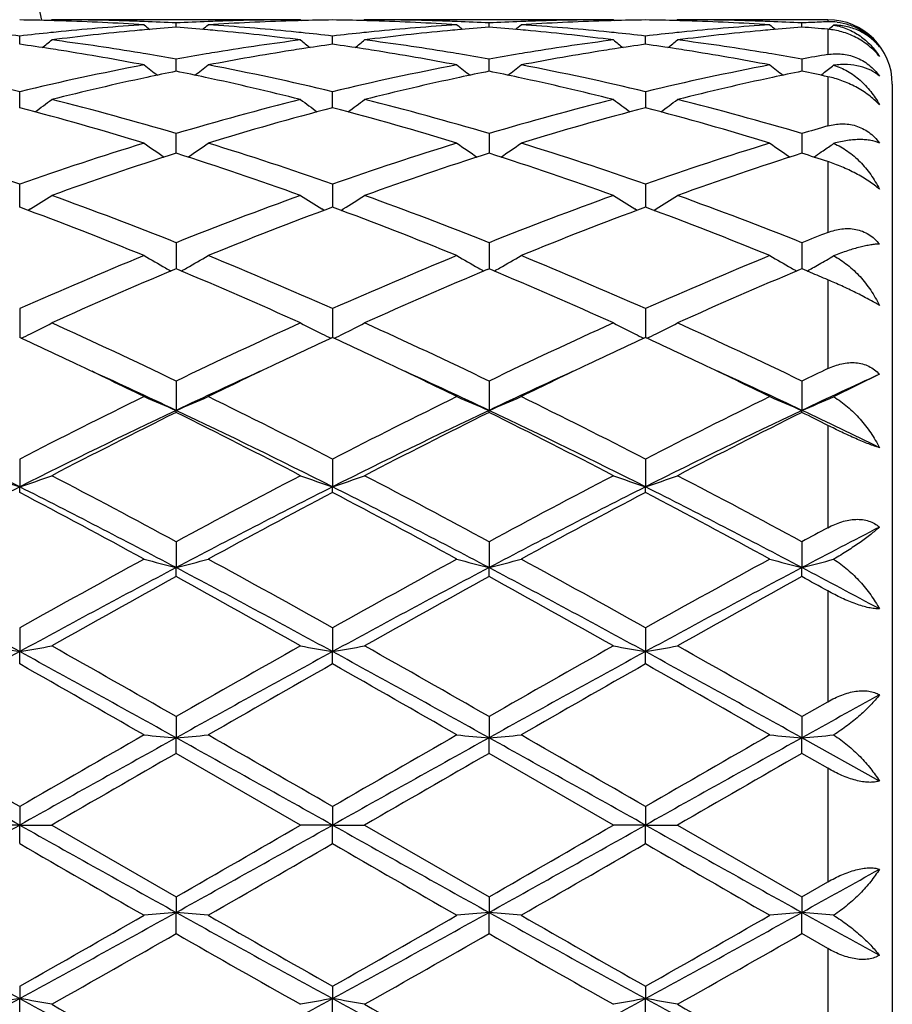
# Model space of a CAD drawing. Units: inches. Extents: x 5.6 to 16.5, y -3.9 to 18.9.
# Drawn here: x 8.2 to 8.5, y 8.8 to 9.1 of the extents above; entities that cross this region are included whole.
import ezdxf

# ---------------------------------------------------------------- set-up
doc = ezdxf.new("R2010")
doc.units = ezdxf.units.IN
doc.header["$LTSCALE"] = 1.21
doc.header["$MEASUREMENT"] = 0
doc.layers.get('0').update_dxf_attribs({"linetype": 'CONTINUOUS'})

msp = doc.modelspace()

# ---------------------------------------------------------------- linework, layer by layer
at = {"color": 7, "linetype": 'Continuous'}
for p, q in [((8.2112769487, 9.0943793456), (8.2109409661, 9.094101694099999)), ((8.288534588600001, 9.0943793456), (8.2112769487, 9.0943793456)), ((8.2499057037, 9.0920990929), (8.249905716499999, 9.0933851632)), ((8.288534588500001, 9.0943793457), (8.288870559400001, 9.0941016934)), ((8.308445062999999, 9.0943793456), (8.308109071699999, 9.0941016816)), ((8.3857024573, 9.0943793456), (8.308445062999999, 9.0943793456)), ((8.3470735611, 9.0920991064), (8.3470735645, 9.0933851545)), ((8.3857024573, 9.0943793458), (8.3860384238, 9.0941017026)), ((8.4056120095, 9.0943793456), (8.4052760592, 9.0941017121)), ((8.4523183383, 9.0943793456), (8.4056120095, 9.0943793456)), ((8.4442413787, 9.09209908), (8.4442413593, 9.093385171)), ((8.2013218518, 9.0867683937), (8.201321827300001, 9.089325732899999)), ((8.2984896885, 9.0867683267), (8.298489677300001, 9.0893257894)), ((8.3956573386, 9.0867683934), (8.3956573475, 9.0893257353)), ((8.2499056822, 9.0783901685), (8.249905716499999, 9.0821857774)), ((8.3470735551, 9.0783902069), (8.3470735645, 9.082185747999999)), ((8.4442413593, 9.0821858059), (8.4442414116, 9.078390132400001)), ((8.4500851744, 9.0771785472), (8.4508349393, 9.0777513361)), ((8.2013218561, 9.0688424707), (8.201321827300001, 9.0720555491)), ((8.2984896905, 9.06884243), (8.298489677300001, 9.0720556657)), ((8.3956573475, 9.0720555536), (8.395657337000001, 9.0688424674)), ((8.472318338300001, 9.0743789012), (8.472318338300001, 8.61437979)), ((8.201321872100001, 9.0670687838), (8.2013218561, 9.0688424707)), ((8.2984896978, 9.0670686623), (8.2984896905, 9.06884243)), ((8.395657337000001, 9.0688424674), (8.3956573313, 9.0670687865)), ((8.2499056632, 9.0529471911), (8.249905716499999, 9.059061784099999)), ((8.3470735645, 9.0590617358), (8.347073549800001, 9.0529472382)), ((8.4442413593, 9.0590618315), (8.444241440599999, 9.052947114)), ((8.4502745255, 9.0533447925), (8.4508349393, 9.053729066599999)), ((8.2013218852, 9.0368425759), (8.201321827300001, 9.043368729700001)), ((8.298489677300001, 9.043368900299999), (8.2984897063, 9.0362021746)), ((8.3956573475, 9.0433687363), (8.3956573245, 9.0362023483)), ((8.201321891000001, 9.0362023312), (8.2013218852, 9.0368425759)), ((8.2046617597, 9.0356402836), (8.2039626348, 9.0352061004)), ((8.2958488342, 9.0352059612), (8.295149862899999, 9.0356400663)), ((8.3011305782, 9.0352059084), (8.3018296444, 9.0356400623)), ((8.3930165829, 9.035206131699999), (8.392317486900001, 9.0356403054)), ((8.398298068099999, 9.035206174099999), (8.3989970724, 9.0356402987)), ((8.249905716499999, 9.0251727169), (8.2499056596, 9.018720669)), ((8.3470735645, 9.0251726518), (8.3470735488, 9.0187206993)), ((8.4442413593, 9.0251727809), (8.4442414461, 9.0187206258)), ((8.2499057164, 9.0170459516), (8.249350272100001, 9.0168138901)), ((8.2499056596, 9.018720669), (8.2499056446, 9.0170456794)), ((8.250460998200001, 9.016813974), (8.2499057164, 9.0170459516)), ((8.3465181836, 9.0168139891), (8.3470735644, 9.0170460198)), ((8.3470735488, 9.0187206993), (8.3470735445, 9.017045769600001)), ((8.3476288987, 9.0168140129), (8.3470735644, 9.0170460198)), ((8.4442413589, 9.0170458849), (8.4436861127, 9.0168139274)), ((8.4447926224, 9.0168155682), (8.4442413589, 9.0170458849)), ((8.4442414461, 9.0187206258), (8.444241469, 9.017045597000001)), ((8.4469336945, 9.0159183832), (8.4447926224, 9.0168155682)), ((8.201321827300001, 9.0047037517), (8.201321910299999, 8.9957172588)), ((8.298489677300001, 9.004703968), (8.2984897151, 8.9957170344)), ((8.3956573475, 9.0047037601), (8.3956573176, 8.99571725)), ((8.468319295399999, 8.9843193927), (8.4541000955, 8.9773450551)), ((8.249905716499999, 8.9822179152), (8.2499056307, 8.9731310335)), ((8.3470735645, 8.9822178365), (8.3470735406, 8.9731311071)), ((8.4442413593, 8.9822179924), (8.4442414904, 8.9731309599)), ((8.249905716499999, 8.972486529500001), (8.2499056307, 8.9731310335)), ((8.3470735645, 8.972486610599999), (8.3470735406, 8.9731311071)), ((8.4442413593, 8.9724864501), (8.4442414904, 8.9731309599)), ((8.201321827300001, 8.9579994386), (8.201321914600001, 8.949378879400001)), ((8.298489677300001, 8.957999689600001), (8.298489717, 8.9493787106)), ((8.3956573475, 8.9579994483), (8.3956573161, 8.9493788748)), ((8.201321827300001, 8.947643794400001), (8.201321914600001, 8.949378879400001)), ((8.298489677300001, 8.9476435376), (8.298489717, 8.9493787106)), ((8.3956573475, 8.9476437844), (8.3956573161, 8.9493788748)), ((8.249905716499999, 8.932351312), (8.2499056307, 8.924306832300001)), ((8.3470735645, 8.9323512237), (8.3470735406, 8.924306878)), ((8.4442413593, 8.9323513986), (8.4442414904, 8.924306786599999)), ((8.249905716499999, 8.921503278200001), (8.2499056307, 8.924306832300001)), ((8.3470735645, 8.921503368), (8.3470735406, 8.924306878)), ((8.4442413593, 8.9215031904), (8.4442414904, 8.924306786599999)), ((8.201321827300001, 8.905597739500001), (8.201321914600001, 8.8982292418)), ((8.298489677300001, 8.9055980128), (8.298489717, 8.8982291553)), ((8.3956573475, 8.9055977501), (8.3956573161, 8.8982292394)), ((8.201321827300001, 8.8943920177), (8.201321914600001, 8.8982292418)), ((8.298489677300001, 8.8943917414), (8.298489717, 8.8982291553)), ((8.3956573475, 8.894392006799999), (8.3956573161, 8.8982292394)), ((8.4442413593, 8.878073518799999), (8.4523183383, 8.8826883253)), ((8.249905716499999, 8.878073427), (8.2499056307, 8.8714747331)), ((8.3470735645, 8.8780733336), (8.3470735406, 8.8714747486)), ((8.4442413593, 8.878073518799999), (8.4442414904, 8.8714747176)), ((8.249905716499999, 8.8666527108), (8.2499056307, 8.8714747331)), ((8.3470735645, 8.8666528049), (8.3470735406, 8.8714747486)), ((8.4442413593, 8.8666526191), (8.4442414904, 8.8714747176)), ((8.468319295399999, 8.8580678669), (8.4442414904, 8.8714747176)), ((8.2885345888, 8.8443793455), (8.2499057163, 8.8666527108)), ((8.3857024575, 8.8443793455), (8.347073564299999, 8.866652804800001)), ((8.4523183383, 8.8620040724), (8.4442413589, 8.866652619)), ((8.201321827300001, 8.8501262946), (8.201321914600001, 8.8443793456)), ((8.298489677300001, 8.8501265764), (8.298489717, 8.8443793456)), ((8.3956573475, 8.8501263055), (8.3956573161, 8.8443793456)), ((8.201321914600001, 8.8443793456), (8.1913673529, 8.8443793456)), ((8.201321827300001, 8.8386323968), (8.201321914600001, 8.8443793456)), ((8.201321914600001, 8.8443793456), (8.2112769487, 8.8443793456)), ((8.2112769487, 8.8443793456), (8.249905716499999, 8.8221059802)), ((8.298489717, 8.8443793456), (8.2885345889, 8.8443793456)), ((8.298489677300001, 8.8386321148), (8.298489717, 8.8443793456)), ((8.298489717, 8.8443793456), (8.308445062999999, 8.8443793456)), ((8.308445062999999, 8.8443793456), (8.3470735645, 8.8221058862)), ((8.3956573161, 8.8443793456), (8.3857024575, 8.8443793456)), ((8.3956573161, 8.8443793456), (8.4056120095, 8.8443793456)), ((8.3956573475, 8.838632385599999), (8.3956573161, 8.8443793456)), ((8.4056120095, 8.8443793456), (8.4442413593, 8.8221060724)), ((8.4442413593, 8.8221060724), (8.4523183383, 8.826754619099999)), ((8.249905716499999, 8.8221059802), (8.2499056307, 8.817283957999999)), ((8.3470735645, 8.8221058862), (8.3470735406, 8.8172839426)), ((8.4442413593, 8.8221060724), (8.4442414904, 8.8172839735)), ((8.249905716499999, 8.8106852639), (8.2499056307, 8.817283957999999)), ((8.3470735645, 8.8106853576), (8.3470735406, 8.8172839426)), ((8.4442413593, 8.8106851727), (8.4442414904, 8.8172839735)), ((8.4523183383, 8.8060703662), (8.4442413589, 8.8106851726)), ((8.201321827300001, 8.7943666736), (8.201321914600001, 8.7905294493)), ((8.298489677300001, 8.7943669498), (8.298489717, 8.790529535900001)), ((8.3956573475, 8.7943666843), (8.3956573161, 8.7905294517)), ((8.201321827300001, 8.783160951900001), (8.201321914600001, 8.7905294493)), ((8.298489677300001, 8.7831606783), (8.298489717, 8.790529535900001)), ((8.3956573475, 8.7831609409), (8.3956573161, 8.7905294517))]:
    msp.add_line(p, q, dxfattribs=at)
at = {"color": 9, "linetype": 'Continuous'}
for p, q in [((8.4523183383, 9.0943793456), (8.4523183383, 9.0937573097)), ((8.4523183383, 9.0914267541), (8.4523183383, 9.0835830129)), ((8.4523183383, 9.07670821), (8.4523183383, 9.0614140454)), ((8.4523183383, 9.0503397264), (8.4523183383, 9.0283620518)), ((8.4523183383, 9.0136435293), (8.4523183383, 8.986084397)), ((8.4523183383, 8.9684597193), (8.4523183383, 8.936701059299999)), ((8.4523183383, 8.9170540012), (8.4523183383, 8.8826883253)), ((8.4523183383, 8.8620040724), (8.4523183383, 8.826754619099999)), ((8.4523183383, 8.8060703662), (8.4523183383, 8.7717046904))]:
    msp.add_line(p, q, dxfattribs=at)
at = {"color": 7, "linetype": 'Continuous'}
for centre, radius, start, end in [((7.0473183383, 8.8443793456), 1.1875, 12.1465986127, 77.8513601703), ((8.191354497899999, 8.343451524199999), 0.7509279106, 88.4802091281, 89.23947070320001), ((8.1913315987, 8.342540508899999), 0.7518392128, 88.2571541713, 88.48030599010002), ((8.211274660900001, 8.343834434), 0.7505449115, 88.0335030654, 89.9998253549), ((8.191175467899999, 8.3384123263), 0.7559702348, 86.3006665294, 88.25484214569998), ((8.2112065261, 8.3414988425), 0.7528814656999999, 87.80867014100002, 88.0344201993), ((8.2111500604, 8.3400542622), 0.7543271487000001, 87.0549733091, 87.808579862), ((8.288686836, 8.3394504136), 0.7549315081, 92.19164397680001, 92.9446021281), ((8.2886098067, 8.341355265499999), 0.7530251038, 91.96551920499999, 92.1913299294), ((8.3085733963, 8.3397070159), 0.7546742456000001, 91.74345752120001, 93.7009814208), ((8.2885449353, 8.3433970485), 0.7509822972, 90.0007893923, 91.96591562709999), ((8.3084807198, 8.3424643363), 0.7519153821, 91.51959958360003, 91.74279123830001), ((8.3084581296, 8.343363209400001), 0.7510162261, 90.76052553190002, 91.51969531879999), ((8.2885214569, 8.3434069102), 0.7509725261, 88.4802114479, 89.2394479016), ((8.2884984879, 8.342493017), 0.7518867068999999, 88.25717380379997, 88.48030879950001), ((8.308442722799999, 8.3438604537), 0.7505188919, 88.0334641952, 89.99982134209999), ((8.2883448325, 8.338428072300001), 0.755954445, 86.3006793423, 88.25490338450001), ((8.308373030599999, 8.341471264099999), 0.752909066, 87.80862372719999, 88.0344029413), ((8.3083153577, 8.3399958114), 0.7543856448999999, 87.055007885, 87.8085315766), ((8.3858532224, 8.3395065747), 0.7548753376, 92.19168974909998, 92.9447103518), ((8.385775032, 8.341439927), 0.7529404094, 91.9655677027, 92.19137042570001), ((8.4057429064, 8.339679607699999), 0.7547016981, 91.74350281180001, 93.70096611329998), ((8.3857123274, 8.3434112751), 0.7509680704999999, 90.0007530484, 91.9659451706), ((8.405647672, 8.3425124007), 0.7518673190999999, 91.5196269114, 91.74281681559998), ((8.405624937, 8.3434169552), 0.7509624798000001, 90.76051413499998, 91.51972313769998), ((8.3856895377, 8.3433794413), 0.7509999933, 88.4803532699, 89.23950704830001), ((8.3856670788, 8.3424858128), 0.7518939031, 88.25721354970001, 88.48044835040001), ((8.405609465700001, 8.3438305589), 0.7505487867, 88.03352714580001, 89.9998058101), ((8.385518227, 8.338547608899999), 0.7558348129000001, 86.30049875670001, 88.255014335), ((8.4055364121, 8.3413190394), 0.7530613340000001, 87.8087122909, 88.0345292784), ((8.4054792977, 8.339857744), 0.7545237446999999, 87.0552542761, 87.8086212612), ((8.4830559224, 8.3388346509), 0.755548184, 92.7403155793, 92.944736131), ((8.4830174335, 8.3396383498), 0.7547435640000001, 92.5357112554, 92.74031401399998), ((8.4829847303, 8.3403763347), 0.7540048548, 92.3309393762, 92.53570964849999), ((8.4523183383, 9.074379345599999), 0.02, 0, 90), ((8.4530768047, 9.075124688999999), 0.0186480515, 83.4058624879, 92.33101653670002), ((8.1121691845, 8.3174964457), 0.7769611587999999, 83.4110653078, 84.13160432900001), ((8.2905774399, 8.316602745), 0.7778607718, 95.86916431430001, 96.5889156509), ((8.2900818144, 8.3213323538), 0.7731052744, 95.6329255361, 95.8684683368), ((8.310428309299999, 8.3169300385), 0.7775291420999999, 95.4167776261, 97.3263687316), ((8.289435463, 8.3280725512), 0.7663341820999999, 93.7023190843, 95.63429767649998), ((8.3096610093, 8.324777761), 0.769644032, 95.1865957494, 95.415061694), ((8.5278128529, 9.4430161095), 0.4533326317, 230.5807622914, 230.8646011047), ((8.3093131073, 8.328697576), 0.7657088162000001, 94.44975528639999, 95.1871848025), ((8.190435861900001, 8.3279099676), 0.7664988968, 84.8135319926, 85.5501573311), ((7.971847890399999, 9.4431875611), 0.4535603799, 309.1364556036, 309.4201306256), ((8.1901726807, 8.3249863478), 0.7694343376, 84.5850659635, 84.813694613), ((8.2105300451, 8.3299509575), 0.7644497083, 84.36342531700001, 86.3001595174), ((8.1890707269, 8.314145629), 0.7803306711, 82.6769442862, 84.5796309458), ((8.2097209968, 8.321203973200001), 0.7732338651999999, 84.13186223380002, 84.36742491280002), ((8.2093494144, 8.3176141365), 0.7768428808, 83.4109768005, 84.1316695408), ((8.3877405627, 8.3166239291), 0.7778392412, 95.86895776950001, 96.5887483041), ((8.3872500628, 8.3213047917), 0.7731327587000001, 95.632737463, 95.86826901329998), ((8.40758852, 8.317013554299999), 0.7774453003, 95.4168107588, 97.32657589099999), ((8.3866085124, 8.3279953077), 0.766411579, 93.7023096827, 95.63410044240001), ((8.406819967, 8.3248738079), 0.7695475968000001, 95.18655912930001, 95.41509015230001), ((8.625055963200001, 9.4431070582), 0.4534504733, 230.5807451388, 230.8645013229), ((8.4064732951, 8.3287797736), 0.7656262848000001, 94.4496609291, 95.1871460434), ((8.2876015718, 8.3279085288), 0.7665005099, 84.8133764059, 85.5500064055), ((8.0690762008, 9.443120375800001), 0.4534701427, 309.1358916126, 309.4196284314), ((8.2873285397, 8.3248755801), 0.7695457224, 84.5849819899, 84.81354501539998), ((8.3077072958, 8.3300757021), 0.7643246228, 84.3631907913, 86.3002526561), ((8.2862263087, 8.3140296406), 0.7804472795, 82.6771349871, 84.57956486270002), ((8.3068933438, 8.3212776924), 0.7731600397, 84.1316331469, 84.3672032005), ((8.3065176492, 8.3176482772), 0.7768088470000001, 83.4107287664, 84.1314382634), ((8.4849155428, 8.3165433555), 0.7779200675, 95.8689388411, 96.5886026678), ((8.484427951799999, 8.3211965213), 0.773241434, 95.632658109, 95.8682546343), ((8.504737631, 8.3171653739), 0.7772924458, 95.4165587163, 97.32669905649999), ((8.4837870521, 8.327880590700001), 0.7665267337, 93.7025382017, 95.6340212963), ((8.503974082100001, 8.3249735013), 0.7694471082, 95.18619774599999, 95.4148398537), ((8.722299834500001, 9.4431847075), 0.4535586031, 230.579574816, 230.8632496362), ((8.503641376900001, 8.3287224117), 0.7656834709, 94.44934946989999, 95.18676127559999), ((8.3848066953, 8.3283940686), 0.7660135123999999, 84.943747873, 85.5499721308), ((8.1663954323, 9.4429468948), 0.4532405387, 309.1376980411, 309.4031187225), ((7.9279971164, 9.4393752729), 0.4512580475, 308.39929628, 308.8847389628), ((8.1096330562, 8.2971724546), 0.7974432740999999, 80.8072452415, 82.6770316118), ((8.3907885697, 8.2929876914), 0.8016716705, 97.32809375149999, 99.1879698906), ((8.571839426799999, 9.4393929216), 0.451287483, 231.1141963685, 231.5996006816), ((8.025168345099999, 9.4393646354), 0.4512478122, 308.3998146645001, 308.8852790352), ((8.2067958664, 8.2971529179), 0.7974633275, 80.8071241386, 82.67683254169998), ((8.4879320649, 8.2931476732), 0.8015098865000001, 97.32782435370001, 99.1881027485), ((8.6689873284, 9.439375091799999), 0.4512610696, 231.1147485868, 231.6001745956), ((8.1222863784, 9.4394210563), 0.4513224363, 308.4002696878, 308.8856161252999), ((8.3039316076, 8.2969273599), 0.7976910232, 80.80750050289998, 82.6766745333), ((8.0890114506, 8.2924961335), 0.8021730345999999, 81.26290318619998, 81.9517099828), ((8.088179456, 8.2870594429), 0.8076730171, 81.0236676822, 81.26315131449999), ((8.085245502000001, 8.269214684400001), 0.8257570109000001, 79.2018182001, 81.01577387340001), ((8.1071115824, 8.2809776554), 0.8138329023, 80.56417107760001, 80.8141540366), ((8.392783377899999, 8.2804445294), 0.8143724209000001, 99.18560584129999, 99.4355160865), ((8.4136717677, 8.2743264339), 0.8205683709999999, 98.9783462451, 100.8037647701), ((8.4116288901, 8.287033774400001), 0.8076979154, 98.73634982780001, 98.97588298870001), ((8.4105926649, 8.2938587163), 0.8007947684000001, 98.047247931, 98.7372387132), ((8.1861661188, 8.2923901198), 0.8022797813, 81.2631036134, 81.95183717960002), ((8.185339386399999, 8.2869876867), 0.8077451045, 81.0238904225, 81.2633501732), ((8.1824391803, 8.2693468342), 0.8256224234, 79.2018384125, 81.0160959785), ((8.204251512, 8.2808114938), 0.8140013527, 80.56412784300001, 80.8140929222), ((8.489905634500001, 8.2807398773), 0.8140736163, 99.1857814139, 99.43575376620001), ((8.5108751177, 8.2741319158), 0.8207660788, 98.978658415, 100.8036475999), ((8.508796943, 8.2870581494), 0.8076739034999999, 98.7366245108, 98.9761502139), ((8.5077504607, 8.2939504161), 0.8007026548999999, 98.04746622360001, 98.73752216999999), ((8.2833427453, 8.292427266699999), 0.802241812, 81.263383061, 81.9520997634), ((8.282525657899999, 8.2870876949), 0.8076435383, 81.0240435766, 81.2636266949), ((8.2796720321, 8.2697294576), 0.825234435, 79.2012807018, 81.0163751912), ((8.3013561636, 8.280382935599999), 0.8144344091, 80.5646740703, 80.8145802984), ((8.1060731874, 8.2747519602), 0.8201446004, 79.89954192710002, 80.5639134977), ((8.3940980082, 8.2726173759), 0.8223091959000001, 99.43646929799999, 100.0990530862), ((8.2032033913, 8.2745275079), 0.8203721472, 79.8997023817, 80.5638680306), ((8.4912559348, 8.2727006216), 0.8222254717, 99.436733698, 100.099389978), ((8.3003355237, 8.274263319700001), 0.8206385522, 79.9004865353, 80.5644214956), ((8.5884714891, 8.272464100599999), 0.8224667594, 99.5287471123, 100.0997754695), ((8.0013812139, 8.234992409), 0.8606108001999999, 76.56606115550001, 79.1967148358), ((8.4030617654, 8.2266202861), 0.8691718969, 100.8163747274, 103.4210875062), ((8.516261311000001, 9.4342495562), 0.4489900325, 232.0187423141, 232.6854480739), ((8.4204204771, 8.2391459791), 0.8563910434, 101.484833068, 102.1090729843), ((8.0790245407, 8.2373417652), 0.8582320887, 77.89231290779999, 78.5151773334), ((7.9834173938, 9.434407469), 0.4491958066, 307.315786657, 307.982144932), ((8.0986078593, 8.2352488026), 0.8603478756, 76.5659044607, 79.197379622), ((8.5002401099, 8.2265531135), 0.8692397840999999, 100.8162020966, 103.4207308806), ((8.6135046516, 9.4343456343), 0.4491120184, 232.0187272787, 232.6852325852), ((8.5175304949, 8.2394144671), 0.8561164493000001, 101.4846175188, 102.1090373196), ((8.1761741489, 8.2372810107), 0.8582952909999999, 77.89196894240001, 78.5147920726), ((8.0806281425, 9.4343590742), 0.449131316, 307.315176872, 307.9816397972), ((8.1958335308, 8.2355354532), 0.8600554843000001, 76.5652244118, 79.19757837019999), ((8.5974699046, 8.2262676622), 0.8695317506999999, 100.8166684515, 103.4203487706), ((8.7107340074, 9.4344093676), 0.44919998, 232.0175668336, 232.6839179598), ((8.6146823428, 8.2394314461), 0.8560965709, 101.4837987648, 102.1082192193), ((8.2734526767, 8.2378494911), 0.8577160806999999, 77.9633611005, 78.5144787767), ((8.177831298200001, 9.434325548099999), 0.4490836856, 307.4387245411, 307.9652426029), ((8.4261175686, 8.2128248125), 0.8833216643999999, 102.1122416448, 104.0766070945), ((8.0719804822, 8.2054698113), 0.8908725668, 75.93155072479998, 77.8793066474), ((8.523244544199999, 8.2130154592), 0.8831267369, 102.1122240879, 104.0770265675), ((8.1690850938, 8.2051938406), 0.8911556367, 75.93191867880002, 77.87905316310001), ((8.6203055384, 8.2134568027), 0.8826728768000001, 102.1114444594, 104.0773235877), ((7.9441352605, 9.428066960299999), 0.4470433812, 305.8660684083, 306.6963749064), ((7.982203648600001, 8.1557136965), 0.9421794756999999, 73.4931095802, 75.9285750745), ((8.5213232957, 8.1421196548), 0.9562689847, 104.0893268275, 106.4889093559), ((8.5556962916, 9.428080120599999), 0.4470658937, 233.3025762388, 234.1328364884), ((8.041307804199999, 9.4280540977), 0.447030421, 305.8665532297, 306.6969048652), ((8.0793218127, 8.1555418576), 0.9423583028, 73.4931809871, 75.9281694171), ((8.6183733023, 8.1425544747), 0.9558185536, 104.0888192896, 106.4895347578), ((8.6527276068, 9.4279015263), 0.4468410934000001, 233.3029305663, 234.1335933725), ((8.13855666, 9.4279372872), 0.446887814, 305.8668780048, 306.6974341586), ((8.1763341213, 8.1549464629), 0.9429734290999999, 73.49440339899998, 75.9278513745), ((7.9528024797, 8.1216907625), 0.9774973127, 72.9168583946, 75.27141763600001), ((8.543089372, 8.1354170548), 0.9632254407999999, 104.7106751702, 107.1001633444), ((8.0500239318, 8.1218593458), 0.9773205172, 72.91694058770001, 75.2719421803), ((8.6403161069, 8.1352271251), 0.9634242626, 104.7112024847, 107.1001840984), ((8.1473645252, 8.122466752000001), 0.9766892249, 72.9161484703, 75.2726960547), ((8.7222907574, 8.1193454558), 0.9799889462000001, 105.9909290645, 106.4827748118), ((7.8523404638, 8.0463051257), 1.0563729562, 70.70948781109999, 72.91501709810001), ((8.5552624134, 8.031220407200001), 1.0722491152, 107.1014948735, 109.2743443823), ((8.4962822112, 9.422045618), 0.4468229765, 234.9931300841, 235.9690828936), ((8.0034122032, 9.4222001672), 0.4470163452000001, 304.0322504711, 305.0077269148001), ((7.949702924199999, 8.046876931), 1.0557691244, 70.70920778429999, 72.9160108117), ((8.6524579699, 8.03111435), 1.0723585346, 107.101226741, 109.273868254), ((8.5935343287, 9.4221656102), 0.4469694148, 234.9931405663, 235.9687460283), ((8.100604351900001, 9.4221725026), 0.4469797972, 304.0316542868, 305.0072194881), ((8.0470521246, 8.0474489089), 1.0551691353, 70.7082479594, 72.9162948739), ((8.744456875800001, 8.0468502736), 1.0557983508, 107.0842255023, 109.2909715954), ((8.6907324932, 9.4221928553), 0.4470090052, 234.9919827082, 235.9674766998), ((8.1978906517, 9.4220146172), 0.4467830115999999, 304.481889687, 304.9914270089001), ((8.5786502514, 8.020827287100001), 1.0832102193, 107.6674008805, 109.8252397062), ((7.9154022076, 8.0038553307), 1.1011295297, 70.1923649612, 72.31508916119999), ((8.6756724523, 8.021267988), 1.0827461512, 107.6671339448, 109.8258852684), ((8.0123735787, 8.0032799863), 1.1017374199, 70.1928897658, 72.31444448270001), ((8.7786992714, 8.0039720383), 1.1010044376, 107.6844959602, 109.8074840086), ((8.1253776986, 8.051374145599999), 1.0511053294, 71.8778056228, 72.3404553595), ((8.1978215377, 9.4221157609), 0.4469055137, 304.0332284227, 304.3947357405), ((7.967041571499999, 9.4174881937), 0.449745684, 301.8935968779, 302.891657129), ((7.8025457412, 7.904960587300001), 1.2062363628, 68.2305592376, 70.19327482119999), ((8.7064234421, 7.8808345372), 1.2320382719, 109.8272252644, 111.7488374273), ((8.5329485248, 9.4177546788), 0.4500664181, 237.1076783264, 238.1050512357), ((8.0640545712, 9.4177255455), 0.4500292234, 301.8943584642, 302.8918296664), ((7.8995683039, 7.9045902825), 1.2066340807, 68.23067261109999, 70.19273047829999), ((8.7946622886, 7.9043595052), 1.2068793542, 109.8072674648, 111.7689439217), ((8.6301037006, 9.4177425714), 0.4500493586, 237.1081981303, 238.1055662584), ((8.1611835992, 9.4177795606), 0.4500951716, 301.8948916366, 302.892148797), ((7.996304769, 7.9034205509), 1.2078804802, 68.2322520947, 70.19232058520002), ((7.7596184753, 7.8450816701), 1.2703820087, 67.7838956578, 69.6537063395), ((8.7307628555, 7.869256880599999), 1.2444362287, 110.3262109257, 112.2350359659), ((7.8569372542, 7.8454444116), 1.269989253, 67.7839980098, 69.6543977909), ((8.8371148123, 7.8456991712), 1.2697175347, 110.3455787711, 112.2163853796), ((7.954577474400001, 7.8466591691), 1.2686861471, 67.7829961745, 69.6553362383), ((8.9186340018, 7.8355733499), 1.2807010523, 111.3528017951, 111.7412985549), ((8.785574002999999, 7.6864774899), 1.4418984299, 112.234972512, 113.9034404951), ((8.4719046805, 9.4177427975), 0.459438216, 239.6777229913, 240.6287990316), ((8.0278163284, 9.4178832876), 0.4596048303, 299.37240289, 300.3230994711), ((7.725912784199999, 7.7138514739), 1.4121417988, 66.0796051775, 67.78325573380002), ((8.8704617687, 7.7152831275), 1.4105878836, 112.2160030951, 113.9215172339), ((8.5691396125, 9.4178568001), 0.4595703252, 239.6777146245, 240.6284936734), ((8.1249998125, 9.4178643561), 0.4595806405, 299.3718803531, 300.3226182165), ((7.8235618779, 7.7150068928), 1.4108902281, 66.0784480176, 67.78360321529999), ((8.980484227, 7.6851038616), 1.4433871176, 112.2354298912, 113.9022027325), ((8.6663309991, 9.4178795642), 0.4596017557, 239.6766365041, 240.6273697964), ((8.2226034815, 9.417123737799999), 0.4587217401, 299.6551139531, 300.3085102091), ((8.8142512336, 7.666163583099999), 1.4640250504, 112.696811967, 114.3217706043), ((8.4731135434, 9.4198855972), 0.4618984871, 240.6284881483001, 240.8786239307), ((7.6727283651, 7.6366628999), 1.4961924952, 65.695733998, 67.28576518130001), ((8.0266446972, 9.419960005), 0.4619892524, 299.1226411595, 299.3727031845), ((8.9249282764, 7.6351242877), 1.4978733813, 112.7154129306, 114.3036434342), ((8.5703572827, 9.4200151844), 0.4620484973, 240.6281806177, 240.878225032), ((7.769374898, 7.6354687974), 1.4974953401, 65.6963591909, 67.2850064069), ((8.123787690599999, 9.4200128819), 0.4620475001, 299.1221456467, 299.3721914392), ((9.0074265971, 7.668806019), 1.4611395057, 112.6948110308, 114.3230075721), ((8.6675046281, 9.4199597928), 0.4619902175, 240.627068344, 240.8771045016), ((8.2210386776, 9.419883729299999), 0.461894473, 299.1219991309, 299.3664380598), ((8.2216829083, 9.4187390372), 0.460580946, 299.3664258083, 299.6552111501), ((7.9011167535, 7.7164439412), 1.4094502327, 66.9785575298, 67.2161822135), ((7.9918940356, 9.4256484822), 0.4786347283, 296.3933027316, 297.2807794727), ((7.515429018400001, 7.4593494488), 1.6907348656, 64.2520710396, 65.6967927419), ((8.9857029727, 7.4565167436), 1.6938599904, 114.3044788237, 115.7465381194), ((8.5079299565, 9.425656314), 0.4786473976, 242.7183252281, 243.6057968994), ((8.089069218099999, 9.4256265013), 0.4786119526, 296.3936805009, 297.2812335514), ((7.612210803099999, 7.4585394241), 1.6916321061, 64.2522105237, 65.69615886120002), ((9.1017362898, 7.4161126133), 1.7384479857, 114.3230561433, 115.728129103), ((8.605087150800001, 9.4256440798), 0.4786316315, 242.7187895882, 243.6062540738), ((8.186202826699999, 9.425685939700001), 0.4786800603, 296.3941539481, 297.2815190923), ((7.708248605900001, 7.4560730009), 1.6943446722, 64.254026681, 65.6956869653), ((7.481242899, 7.4292686119), 1.724028903, 64.66350182779999, 65.3122898696), ((7.9897848779, 9.4298946283), 0.4833758568, 296.0152138737, 296.3935120174), ((9.0183769199, 7.4295932736), 1.7236536508, 114.6864313751, 115.3354533247), ((8.5100292629, 9.4298824104), 0.4833661873, 243.6055859437, 243.9838846532), ((7.5782448628, 7.4288729828), 1.724457453, 64.66409346399999, 65.3127691613), ((8.0869666212, 9.429859368999999), 0.4833382704, 296.0155554188, 296.3938891504), ((9.1069360552, 7.4480964036), 1.7032464027, 114.6832693443, 115.3400119684), ((8.607192789199999, 9.429883008400001), 0.4833647305, 243.6060424977, 243.9843453197001), ((7.6759500975, 7.4299924359), 1.7232159909, 64.6642958235, 65.313466263), ((8.184106149, 9.429906804), 0.4833929945, 296.0160937489999, 296.39436196), ((7.4175786836, 7.2952710848), 1.8723812989, 63.9463795167, 64.657433537), ((9.0796991577, 7.3005192561), 1.8665539136, 115.341320729, 116.0545251916), ((7.515596542999999, 7.2970085647), 1.8704471851, 63.94638620409999, 64.6581365304), ((9.1665209934, 7.322030316699999), 1.8426846088, 115.3368091346, 116.0592989117), ((7.6145043524, 7.3006588889), 1.8664036728, 63.94514911550001, 64.65842966470001), ((7.4453599587, 7.2731948153), 1.8807118026, 64.67274629239999, 65.5500450981), ((9.0522096323, 7.2780498188), 1.8753645074, 114.4490646606, 115.3288030598), ((7.5436137495, 7.275523572000001), 1.8781424278, 64.672298543, 65.55075310939999), ((9.1504570317, 7.2757159595), 1.8779358927, 114.4495368161, 115.3281083624), ((7.6418627811, 7.2779113174), 1.8755215886, 64.67094323519999, 65.55063501640001), ((9.2403049991, 7.3295984287), 1.8343578552, 115.4403282142, 115.7200266914), ((9.2518644043, 7.266607205900001), 1.887982546, 114.5203956169, 115.3261425906), ((9.1589136016, 7.0982282924), 2.0918247351, 116.0599525635, 117.2438318621), ((8.4487084661, 9.451846921900001), 0.5183545786, 246.2510047732, 247.447691868), ((8.0510412964, 9.451969177999999), 0.5184910722, 292.5534029719, 293.7497302797), ((7.338642070800001, 7.093677055), 2.096903983, 62.75829906890001, 63.9393242098), ((9.2858569698, 7.0388613694), 2.1582367948, 116.0776737387, 117.2251268975), ((8.5459401775, 9.4519913103), 0.5185123272, 246.2510042747001, 247.4472969297), ((8.148203003099999, 9.451993403200001), 0.5185157561, 292.5530124226, 293.7492825605), ((7.4371216172, 7.0963269143), 2.0939473178, 62.75702114889999, 63.9397103471), ((9.384424320599999, 7.036077672999999), 2.1613522243, 116.0785529104, 117.2243639892), ((8.6431063491, 9.4519655446), 0.5184879859, 246.2500479565, 247.4463926307), ((8.245421070399999, 9.4518974054), 0.5184080138, 292.5519599795001, 293.7369493704), ((7.188345295, 6.9389168027), 2.2512395238, 63.2586292112, 64.63502302450001), ((9.2169244817, 6.9335837891), 2.2571837365, 115.3672241899, 116.7399855978), ((9.2618679697, 6.9339232229), 2.2759191455, 116.4002399206, 117.4911598208), ((7.2844479277, 6.936775526900001), 2.2536309205, 63.25893873590001, 64.6338747258), ((7.240645093099999, 6.9392323371), 2.2699624702, 62.507470234, 63.6012552953), ((9.3137341147, 6.9343326688), 2.2563536376, 115.3671497948, 116.7404214103), ((9.3241874301, 7.0024994824), 2.1989999525, 116.3814173278, 117.5104926858), ((7.3807816352, 6.9350748864), 2.2555250398, 63.2594616823, 64.6332348844), ((7.336356959700001, 6.9363753976), 2.2731689172, 62.5081578385, 63.60040139060001), ((9.409314958, 6.9375374925), 2.2527777437, 115.3655979765, 116.741054065), ((9.4192129334, 7.0066539736), 2.1943260691, 116.3795089582, 117.5110071522), ((7.520335879199999, 7.1091656549), 2.0797994427, 63.3774031705, 63.6260327604), ((7.5435971099, 7.070858555499999), 2.1047091488, 63.9370318898, 64.664452717), ((8.3896788926, 9.5055183888), 0.5871707631, 250.2607072673, 251.2894502812), ((8.0130025965, 9.5054373517), 0.5870819279999999, 288.7096055935, 289.7385478295), ((6.9604794813, 6.5491703164), 2.7096441969, 61.5842813121, 62.5089863904), ((9.5959683582, 6.4424365704), 2.8304699356, 117.5106853652, 118.3959181449), ((8.4868157317, 9.5054349036), 0.5870819172, 250.2607477122, 251.2897040401), ((8.1101801957, 9.505400037000001), 0.5870436025, 288.7098629004, 289.7389064769), ((7.056476248099999, 6.5469900358), 2.7121189926, 61.5844395702, 62.50829674680001), ((9.690497479500001, 6.4474184612), 2.8248324994, 117.5098909864, 118.3968916432), ((8.5839772029, 9.5054282127), 0.5870734586999999, 250.261114836, 251.2900558745), ((8.2073202326, 9.5054680987), 0.5871167532, 288.7102850417, 289.7391349993), ((7.150254248, 6.540529936), 2.7194140091, 61.5863951278, 62.50778799899999), ((9.53209451, 6.311038097000001), 2.9549615539, 116.7662647118, 117.8263542284), ((6.7978377625, 6.281454042899999), 3.0130275988, 61.4042958359, 62.23765129629999), ((6.8667837515, 6.303750641900001), 2.9631639981, 62.1750390752, 63.2321850819), ((9.6299813158, 6.309616021), 2.9565549099, 116.7662958014, 117.8258098967), ((9.642253013300001, 6.3928533668), 2.8866334578, 117.7433812668, 118.6132362687), ((6.896321821799999, 6.2838551135), 3.0102895981, 61.4044129758, 62.23852960209999), ((6.9650627773, 6.3058754477), 2.9607662699, 62.17486234979999, 63.2328644366), ((9.7288537973, 6.3063419773), 2.9602460876, 116.7672182345, 117.8254068725), ((9.7408713818, 6.390193835), 2.8896627902, 117.7442887581, 118.6132294531), ((7.0640338933, 6.3093777788), 2.9568271385, 62.17408405969999, 63.23350398539999), ((6.9974457368, 6.2912452093), 3.0019075766, 61.40319614289999, 62.2396505234), ((9.9011809903, 6.2366026527), 3.0642673495, 118.2178396015, 118.3893702062), ((9.9213039928, 6.1245281539), 3.1655132329, 117.3228858719, 117.8145168972), ((10.1447743899, 5.4350810768), 3.9776241363, 118.6125829042, 119.2483642283), ((8.4295863546, 9.621302246599999), 0.719783141, 254.7244440469, 255.5442779762), ((8.070170844, 9.6214743526), 0.7199632940999999, 284.4564691477, 285.2760640706), ((6.444588190399999, 5.596998395700001), 3.7925957008, 60.73686283140001, 61.4036692407), ((10.2425716915, 5.433868642), 3.9789897841, 118.6121750802, 119.2477404112), ((8.5268117016, 9.621511509600001), 0.7200000728, 254.7244426719, 255.5440080955), ((8.167332486, 9.6215121245), 0.7200013906, 284.4562026611001, 285.2757555403), ((6.546535626900001, 5.6057097279), 3.7826593948, 60.7355204837, 61.40407684180001), ((10.345032841, 5.4242999174), 3.9899247379, 118.6131006508, 119.2469307447), ((8.6239765895, 9.6214684783), 0.7199577281, 254.7237834553, 255.5433909872), ((8.2645330017, 9.6214213535), 0.7199054523999999, 284.4554945250999, 285.2672819757), ((6.176259230399999, 5.1836878933), 4.2306850869, 61.40203331359999, 62.1487987679), ((10.2319241277, 5.173422207), 4.2423499142, 117.8525826632, 118.5972903977), ((6.271313995, 5.1797901681), 4.235118641600001, 61.40217400310001, 62.1481582765), ((10.3282806768, 5.1749443764), 4.2406250583, 117.8524984466, 118.5975112153), ((6.366672270900001, 5.176437459700001), 4.2389284454, 61.40239371520001, 62.14770356609999), ((10.4217849685, 5.1817175477), 4.2329248067, 117.8514861419, 118.5978572668), ((6.6860608213, 5.5927952599), 3.7669839817, 61.76258885820001, 62.17747852990001), ((10.2329679948, 5.3120579175), 4.1183287644, 118.7847959548, 119.3998083252), ((6.1575248658, 5.1155787195), 4.343169277099999, 60.61617638209999, 61.19935124819999), ((10.3260263782, 5.3194835538), 4.1098419654, 118.7844318265, 119.4007115703), ((6.2488050205, 5.105011136), 4.355266219, 60.6168972166, 61.1984530878), ((10.4148628669, 5.3343476147), 4.092802738, 118.7824088458, 119.4012634874), ((6.64332661, 5.6425984504), 3.7409237131, 61.08129302460001, 61.222526399), ((11.6894895067, 2.5065029482), 7.2815848662, 118.6226963588, 119.059118694), ((8.3744298692, 9.894863648200001), 1.0115564759, 259.5736696474, 260.1464569121), ((8.0282476221, 9.8947239506), 1.0114130785, 279.8530185673, 280.425913393), ((4.7023877918, 2.4869990938), 7.303862813999999, 60.9413710986, 61.3764590193), ((5.2192977357, 3.5862627426), 6.0981837504, 60.20033080290001, 60.61770736590001), ((11.7891869854, 2.5018867992), 7.2868486299, 118.6227691381, 119.058875179), ((11.5802451737, 3.0584307702), 6.7051772201, 119.4011173411, 119.7807110676), ((8.471569402, 9.8947153439), 1.0114056068, 259.5736927, 260.1465978637), ((8.1254249137, 9.8946545075), 1.0113431212, 279.8531612904, 280.4261139993999), ((4.8026983875, 2.4926674774), 7.2973815461, 60.9413235455, 61.37679824930001), ((5.3100314181, 3.5749913963), 6.111162167100001, 60.2005004781, 60.61698890689999), ((11.8914010432, 2.4927804361), 7.2972596622, 118.6232982274, 119.0587801933), ((11.6615875072, 3.0863205906), 6.673110407699999, 119.4002966676, 119.7817150423), ((8.5687319158, 9.8947062892), 1.0113957325, 259.5738982175, 260.1467930942), ((8.2225676387, 9.8947736262), 1.0114646564, 279.8533956641, 280.4262423029001), ((4.9033471896, 2.4989701439), 7.2901815472, 60.941177678, 61.37708532320001), ((5.388636200000001, 3.5421412619), 6.148893879299999, 60.2025232675, 60.6164619907), ((4.3853059319, 2.1555905494), 7.7442509349, 60.14922210510001, 60.47819989490001), ((11.74735455, 2.7994482155), 7.0030711472, 119.5036440217, 119.8674434841), ((4.4917965692, 2.1718028205), 7.7255494446, 60.1493412003, 60.4791164504), ((11.8537527668, 2.7833722344), 7.0216085469, 119.5045934884, 119.8674316644), ((4.6165811855, 2.2202625028), 7.669773222000001, 60.1480875567, 60.4802644774), ((12.6135556738, 1.3648866694), 8.5867365678, 118.8650818883, 119.0486982358), ((-3.9080185965, -12.8115553122), 24.8116028002, 60.787405966, 60.9158661766), ((0.3746365643, -4.6972185107), 15.6456880156, 59.9837555113, 60.1469982083), ((17.6264208876, -7.4728971836), 18.8487025486, 119.8671234351, 120.0026247842), ((20.3582118138, -12.8965763354), 24.9090169606, 119.0846535403, 119.2126105285), ((8.4189747314, 10.8061324288), 1.9420310915, 264.7107559950999, 265.0056287836), ((8.080787278099999, 10.8065918593), 1.9424930654, 274.9946386827, 275.2894284121), ((-3.8220487037, -12.8315607971), 24.8345290408, 60.7873829086, 60.915724433), ((0.5661199152, -4.5336985158), 15.4569180705, 59.98325970050001, 60.1484964421), ((17.7379201688, -7.4981305201), 18.8777212103, 119.8667037709, 120.0019972619), ((20.44598485, -12.8797664475), 24.8897599113, 119.084563989, 119.21262021), ((8.5161965462, 10.8067115366), 1.942612678, 264.7107552561, 265.0055318732), ((8.1779488842, 10.8067012333), 1.9426025575, 274.9945430853, 275.2893170199), ((-3.7427818291, -12.8635070427), 24.8711486733, 60.7873078329, 60.9154597826), ((0.7454380156999999, -4.3907779309), 15.2920698672, 59.9818950071, 60.14891263179999), ((20.4925969112, -12.7892978279), 24.7861238521, 119.0840920834, 119.2126844083), ((17.9603756832, -7.715673120599999), 19.1287623088, 119.8676468637, 120.0011661948), ((8.613360695399999, 10.8065818023), 1.9424831363, 264.7105171678, 265.005310483), ((8.275139323300001, 10.8065417612), 1.9424417639, 274.9942916886, 275.2862633339), ((19.3901788996, -10.4985919222), 22.3409575957, 119.9105907451, 120.024947068), ((19.3629829382, -10.2826943574), 22.0918029158, 119.9102217239, 120.0258672985), ((19.2135996978, -9.8556726139), 21.5987161923, 119.9081495992, 120.0264370017), ((-0.463619178, 24.3242235425), 17.7399769024, 299.0585299797, 299.2381978777), ((16.8791608017, 24.347180039), 17.7663084823, 240.7616677493, 240.941068182), ((-0.3639533531, 24.319692062), 17.7348026099, 299.0585862381, 299.2383064203), ((-2.551716594, 27.6000782309), 21.6630396386, 299.9087341845, 300.0266693880001), ((16.9725955797, 24.340511802), 17.7586664371, 240.7616689202, 240.9411468808), ((-0.2703294377, 24.3259384367), 17.7419840579, 299.0587929001, 299.2384394844), ((-2.6252694655, 27.8960902427), 22.0047538227, 299.9097411752, 300.0258451183), ((17.0438727613, 24.2942176302), 17.7056243439, 240.7616034644, 240.9416200439), ((15.7935139024, 21.9786178704), 15.1756580996, 239.9809772263, 240.1492747018), ((-1.2472948241, 25.3717405638), 19.0909841741, 299.8672302922, 300.0010133629), ((15.9272574303, 22.0424142741), 15.2491954127, 239.981906376, 240.1493927935), ((-1.0810177115, 25.2514070665), 18.9522173611, 299.8672148411, 300.0019771665), ((16.1351980572, 22.2347568098), 15.4711550952, 239.9830508407, 240.148136112), ((2.1088713504, 20.2235084526), 13.0475619055, 299.0491484122, 299.1701671892), ((11.318916912, 14.5093252145), 6.5133726726, 240.9151444953, 241.4030404519), ((4.7362142148, 14.9176181918), 7.0357074925, 299.5052349765, 299.8673431654), ((5.076931632, 14.5216225853), 6.5274223987, 298.5976638619, 299.0845060202), ((8.4189735456, 6.8826394539), 1.9420178468, 94.9943702449, 95.28924504419999), ((8.0807861289, 6.8821540615), 1.9425058874, 84.7105725608, 85.0053603444), ((11.4195453736, 14.5156295879), 6.5205643174, 240.9154994985, 241.4028561844), ((12.0793506696, 15.4717029928), 7.673442934800001, 240.1484476971, 240.4804646043), ((4.835296115899999, 14.9143894024), 7.0319545266, 299.5046198544, 299.8669225029), ((5.1748261158, 14.5203375669), 6.5259462429, 298.5974627648999, 299.0844154403), ((8.5161953714, 6.882060218099999), 1.9425995617, 94.99446715219999, 95.2892457549), ((8.1779477356, 6.8820446936), 1.9426153733, 84.7106839524, 85.00545594239999), ((11.5186507385, 14.519096859), 6.524536187000001, 240.915431839, 241.4024897404), ((12.1968804995, 15.5072947664), 7.7144475426, 240.1488616348, 240.4791130083), ((5.273872751, 14.5169423429), 6.5220658899, 298.597245709, 299.0844912899), ((4.949330117, 14.8847896784), 6.997887082999999, 299.5037889015, 299.8678591346), ((8.6133595856, 6.882189211699999), 1.9424707636, 94.99468855020001, 95.2894837445), ((8.2751393234, 6.8822169301), 1.9424417637, 84.71373666609999, 85.00570831139999), ((12.3473303719, 15.8427354653), 8.0368570648, 240.9450202688, 241.1411996071), ((4.9503372867, 14.5761255631), 6.642849815, 299.3994035459, 299.7825580876), ((11.3024217494, 14.1410896375), 6.1425617553, 240.2019048594, 240.6162668486), ((5.0365195031, 14.5954064508), 6.665040609, 299.4003168076, 299.782194064), ((11.3876909053, 14.1201166067), 6.1184486599, 240.2009963123, 240.6169919306), ((5.1108006838, 14.6358850046), 6.711540793099999, 299.4008893273, 299.7801262951), ((6.3092151523, 12.2573643171), 3.9495584564, 297.8246237103, 298.6245442083), ((8.3744293287, 7.7938980607), 1.0115534102, 99.8535421768, 100.4263311789), ((8.0282470558, 7.7940315742), 1.011416295, 79.574087518, 80.14698052170002), ((10.0978678302, 12.2655836126), 3.958899828, 241.3760493204, 242.1740776186), ((10.353196213, 12.5927765424), 4.3655976481, 240.6176089733, 241.1977865373), ((6.4058485054, 12.2583236416), 3.9506564917, 297.8249844632, 298.6246832572), ((8.4715688476, 7.794046445599999), 1.0114024592, 99.853401231, 100.4263081788), ((8.1254243516, 7.7941010409), 1.0113463138, 79.5738869049, 80.1468378053), ((10.1937664304, 12.2632089807), 3.9562073185, 241.3757083172, 242.1742820209), ((10.4471096513, 12.5868852374), 4.3588673125, 240.6168928979, 241.1979638113), ((6.5011941402, 12.2617011344), 3.9544940986, 297.8254921152001, 298.6244106035), ((8.5687313519, 7.7940555543), 1.0113925301, 99.8532059936, 100.4261026882), ((8.2225670681, 7.793981874500001), 1.0114678974, 79.57375861490002, 80.1466034181), ((10.2873778526, 12.2566319038), 3.9487305298, 241.3752837552, 242.1753728361), ((10.5351356732, 12.5705711981), 4.340166969599999, 240.6163726385, 241.1999558597)]:
    msp.add_arc(centre, radius, start, end, dxfattribs=at)
for points, knots in [([(8.4552182632, 9.0936493747), (8.4564472974, 9.0935072161), (8.4589411595, 9.0929627306), (8.4624971996, 9.0913815133), (8.4657259151, 9.0890458911), (8.4675296025, 9.0870597113), (8.468319295399999, 9.0859906174)], [0, 0, 0, 0, 0.2382010816, 0.4876641949, 0.7441060018000001, 1, 1, 1, 1]), ([(8.468319295399999, 9.0829789009), (8.4673448942, 9.0841956484), (8.4650770711, 9.0864460772), (8.4610812703, 9.089025865), (8.4567555806, 9.0907365962), (8.4537700962, 9.091298309099999), (8.4523183383, 9.091426754199999)], [0, 0, 0, 0, 0.2521391623, 0.5120468612, 0.7642614587000001, 1, 1, 1, 1]), ([(8.468319295399999, 9.0859906174), (8.467517259700001, 9.086989798400001), (8.4656698408, 9.0888354401), (8.4623026583, 9.0909607751), (8.4583844872, 9.092356423), (8.4555575271, 9.0927032007), (8.4541000955, 9.0927283735)], [0, 0, 0, 0, 0.2369058937, 0.478296746, 0.7304793883, 1, 1, 1, 1]), ([(8.4541000955, 9.0927283735), (8.454850573, 9.0926079292), (8.4563253634, 9.092277362699999), (8.4584466248, 9.091529145), (8.4604445058, 9.090557068099999), (8.462930079500001, 9.0889940605), (8.465714994299999, 9.0865630451), (8.4675250828, 9.0842239215), (8.468319295399999, 9.0829789009)], [0, 0, 0, 0, 0.1284989243, 0.2547696326, 0.3794737186, 0.5033133308, 0.7503379781999999, 1, 1, 1, 1]), ([(8.4523183383, 9.0835830128), (8.453021120399999, 9.083700970599999), (8.454454374600001, 9.0838526913), (8.4566356039, 9.083800954600001), (8.4588331387, 9.08344473), (8.4610048166, 9.0827637018), (8.463098674400001, 9.0817493791), (8.4650571018, 9.0804125829), (8.466825213, 9.078785758099999), (8.4678490133, 9.0775411079), (8.468319295399999, 9.076886935800001)], [0, 0, 0, 0, 0.1168273484, 0.2355661878, 0.3566825577, 0.4805923702, 0.6073771813000001, 0.7367206731, 0.8679163775, 1, 1, 1, 1]), ([(8.468319295399999, 9.076886935800001), (8.4674958097, 9.0775963902), (8.4655781101, 9.0788461883), (8.462200513700001, 9.0800497962), (8.4582940574, 9.0805865709), (8.455536075, 9.080457216000001), (8.4541000955, 9.0802751162)], [0, 0, 0, 0, 0.2171239078, 0.4517332128, 0.7108576723000001, 1, 1, 1, 1]), ([(8.4541000955, 9.0802751162), (8.4556110698, 9.0798283805), (8.4585355036, 9.078542762), (8.46240871, 9.0757120533), (8.4657282546, 9.0721655359), (8.4675260786, 9.069439179), (8.468319295399999, 9.0680028064)], [0, 0, 0, 0, 0.2458652236, 0.493026835, 0.7439593995999999, 1, 1, 1, 1]), ([(8.468319295399999, 9.0680028064), (8.4673142503, 9.0690892609), (8.4649912023, 9.0711364616), (8.4610292694, 9.0736294604), (8.4567442303, 9.0755365213), (8.4537765243, 9.0763972966), (8.4523183383, 9.07670821)], [0, 0, 0, 0, 0.2404384369, 0.4998566439, 0.7577858527, 1, 1, 1, 1]), ([(8.4523183383, 9.0614140453), (8.4530160322, 9.0616139811), (8.4544380751, 9.061930833), (8.456619509400001, 9.062120925), (8.458819656900001, 9.061992613200001), (8.4609963682, 9.0615177452), (8.4630966172, 9.060679782100001), (8.4650608682, 9.0594831663), (8.4668325408, 9.057957154299999), (8.4678516412, 9.0567596517), (8.468319295399999, 9.0561243528)], [0, 0, 0, 0, 0.1209746074, 0.2420977055, 0.3638603278, 0.4869201029, 0.6118476104999999, 0.7390238237000001, 0.8685098481999999, 1, 1, 1, 1]), ([(8.468319295399999, 9.0561243528), (8.4674531709, 9.0565002902), (8.4660117587, 9.0568930924), (8.4639746911, 9.0571433854), (8.4622447777, 9.0572033102), (8.4603810648, 9.0571238533), (8.4576317262, 9.0568154055), (8.4555275493, 9.0563706751), (8.4541000955, 9.05599306)], [0, 0, 0, 0, 0.1960229563, 0.3064994188, 0.425976619, 0.5548676887, 0.6934537486, 1, 1, 1, 1]), ([(8.4541000955, 9.05599306), (8.4556284342, 9.0553572627), (8.4585645827, 9.053691162), (8.4617597142, 9.0509288073), (8.4640471286, 9.0483916484), (8.466166444, 9.0456309926), (8.4675234123, 9.0433757922), (8.468319295399999, 9.0418132978)], [0, 0, 0, 0, 0.2426549806, 0.4902027295, 0.6159772766, 0.7429490998999999, 1, 1, 1, 1]), ([(8.468319295399999, 9.0418132978), (8.4678213792, 9.0422410489), (8.4667424479, 9.0430981002), (8.4649830998, 9.0443269223), (8.4630409308, 9.0455336736), (8.460269815, 9.0470752976), (8.4567103453, 9.048757480199999), (8.4537726545, 9.0498637704), (8.4523183383, 9.0503397264)], [0, 0, 0, 0, 0.1080185507, 0.2265359204, 0.3529628007, 0.4841120887, 0.7481929358, 1, 1, 1, 1]), ([(8.4523183383, 9.0283620516), (8.4530124966, 9.0286334118), (8.4544247161, 9.0290971457), (8.456603014299999, 9.0295188198), (8.458801638099999, 9.0296256744), (8.4609797319, 9.0293834172), (8.4630846156, 9.0287674806), (8.465055289, 9.0277740803), (8.4668325953, 9.0264267003), (8.4678524949, 9.025331141799999), (8.468319295399999, 9.024743990900001)], [0, 0, 0, 0, 0.1266959767, 0.2519904333, 0.3760745568, 0.4994549181, 0.6228000845, 0.7469031167, 0.8724904811, 1, 1, 1, 1]), ([(8.468319295399999, 9.024743990900001), (8.467891033799999, 9.024737481399999), (8.466980506599999, 9.0246811528), (8.4655439139, 9.0244936475), (8.463960480299999, 9.0241975044), (8.461559725299999, 9.0236334066), (8.4582364158, 9.0226394573), (8.4555327164, 9.021657095), (8.4541000955, 9.0210998085)], [0, 0, 0, 0, 0.0871650449, 0.1854259887, 0.2946813514, 0.4148507385, 0.6871672485, 1, 1, 1, 1]), ([(8.4541000955, 9.0210998085), (8.4556356106, 9.020308265599999), (8.4585665005, 9.0183593024), (8.462405608200001, 9.0147008476), (8.4657078819, 9.0104582608), (8.4675182702, 9.007339437), (8.468319295399999, 9.0057236264)], [0, 0, 0, 0, 0.2437785642, 0.4928569556, 0.7455054195, 1, 1, 1, 1]), ([(8.468319295399999, 9.0057236264), (8.4678105315, 9.0060258762), (8.4667142104, 9.0066550817), (8.4642741241, 9.007987031499999), (8.4608949111, 9.009717115), (8.456662643, 9.0117410162), (8.4537608091, 9.013030605199999), (8.4523183383, 9.0136435293)], [0, 0, 0, 0, 0.09937894929999999, 0.2122501828, 0.4668257831, 0.7367985008, 1, 1, 1, 1]), ([(8.4523183383, 8.986084396799999), (8.4536889186, 8.9867363416), (8.4558333094, 8.9875147596), (8.458783429, 8.9879656523), (8.4609580588, 8.9879687319), (8.463062900399999, 8.987608825399999), (8.4650382756, 8.9868729924), (8.4668227545, 8.9857752306), (8.4678509306, 8.984831824299999), (8.468319295399999, 8.9843193927)], [0, 0, 0, 0, 0.2632586083, 0.3911357084000001, 0.5162240971000001, 0.6387932537, 0.7595565423999999, 0.8795829020999999, 1, 1, 1, 1]), ([(8.4541000955, 8.9773450551), (8.4556334264, 8.9764417302), (8.458547041000001, 8.9743219944), (8.462380703, 8.9705174979), (8.4656823225, 8.966237227799999), (8.4675108336, 8.963136137100001), (8.468319295399999, 8.9615434791)], [0, 0, 0, 0, 0.248166842, 0.4994892508, 0.7509309217, 1, 1, 1, 1]), ([(8.468319295399999, 8.9615434791), (8.4678029114, 8.961698033), (8.4666936832, 8.9620612556), (8.4649394473, 8.9627063168), (8.4630022508, 8.9634823638), (8.4601937133, 8.9646837328), (8.4566087219, 8.966338309400001), (8.453744431, 8.967744894500001), (8.4523183383, 8.9684597193)], [0, 0, 0, 0, 0.0926707196, 0.2005973587, 0.3212951199, 0.4514125665, 0.7257417855, 1, 1, 1, 1]), ([(8.4523183383, 8.936701058999999), (8.4530115026, 8.9370729897), (8.4544158886, 8.9377533574), (8.456584043300001, 8.9385584196), (8.4587703944, 8.9391027159), (8.460936785, 8.9393485648), (8.4630353584, 8.9392627782), (8.4650096403, 8.938825121499999), (8.4667996275, 8.9380377384), (8.4678457055, 8.9372922401), (8.468319295399999, 8.9368776161)], [0, 0, 0, 0, 0.1386424575, 0.2746121056, 0.4069243042, 0.5347733214, 0.6575925139, 0.7754159293999999, 0.8890632663, 1, 1, 1, 1]), ([(8.468319295399999, 8.9368776161), (8.4674383434, 8.9360945242), (8.4654649332, 8.9344712409), (8.462167611, 8.9320296376), (8.4583374653, 8.9294515722), (8.4555679189, 8.9277655786), (8.4541000955, 8.9269228458)], [0, 0, 0, 0, 0.2034265492, 0.4406753726, 0.7078889014, 1, 1, 1, 1]), ([(8.4541000955, 8.9269228458), (8.455623689, 8.9259580753), (8.4585111654, 8.9237846839), (8.4623437685, 8.920022469800001), (8.4656470223, 8.915917346799999), (8.4675006023, 8.9129815369), (8.468319295399999, 8.9114882329)], [0, 0, 0, 0, 0.2553850616, 0.5096362664999999, 0.758827725, 1, 1, 1, 1]), ([(8.468319295399999, 8.9114882329), (8.4678057693, 8.9114828439), (8.4666935265, 8.9115547273), (8.4649331687, 8.911856764400001), (8.4629921136, 8.912357804700001), (8.4609217829, 8.9130413248), (8.4587755447, 8.9138812985), (8.4558685752, 8.9151732835), (8.4537267522, 8.916275927400001), (8.4523183383, 8.9170540012)], [0, 0, 0, 0, 0.0901492785, 0.1950546848, 0.3131425411, 0.4417128513, 0.5775554779, 0.717548275, 1, 1, 1, 1]), ([(8.4523183383, 8.882688325), (8.4536974173, 8.8834751752), (8.455825580700001, 8.8845132982), (8.4587645587, 8.8854894636), (8.4609220348, 8.8859622419), (8.463009698099999, 8.8861509514), (8.4649748032, 8.8860322118), (8.4667624166, 8.8855990095), (8.4678352244, 8.8850943236), (8.468319295399999, 8.88479759)], [0, 0, 0, 0, 0.2825021047, 0.4190612765, 0.5502926939, 0.6745954368000001, 0.7908673727, 0.8989777522, 1, 1, 1, 1]), ([(8.468319295399999, 8.88479759), (8.4674661996, 8.8837145219), (8.465539011799999, 8.8815289772), (8.462235339, 8.87836887), (8.4584025463, 8.875237107), (8.4555890101, 8.8732929268), (8.4541000955, 8.8723615607)], [0, 0, 0, 0, 0.2180284239, 0.4599735582, 0.7222699436, 1, 1, 1, 1]), ([(8.4541000955, 8.8723615607), (8.455608279, 8.8713879338), (8.4584620364, 8.8692760427), (8.462295190399999, 8.8657420751), (8.4656000711, 8.862016798700001), (8.4674863807, 8.8593893446), (8.468319295399999, 8.8580678669)], [0, 0, 0, 0, 0.2652725606, 0.5231710892, 0.7691707979000001, 1, 1, 1, 1]), ([(8.468319295399999, 8.8580678669), (8.467819714400001, 8.857908119700001), (8.466720390299999, 8.857681935), (8.4649456309, 8.8576203733), (8.4629940417, 8.8578197652), (8.460917042, 8.858268469299999), (8.4587668067, 8.8589419444), (8.4558426085, 8.8601066061), (8.4537103791, 8.861202334), (8.4523183383, 8.8620040724)], [0, 0, 0, 0, 0.0932166951, 0.1980996149, 0.3145136528, 0.4409632801, 0.5751346096, 0.7145005584, 1, 1, 1, 1]), ([(8.4523183383, 8.8267546188), (8.4537103791, 8.8275563572), (8.4558426085, 8.8286520851), (8.4587668068, 8.829816746799999), (8.4609170421, 8.8304902219), (8.4629940418, 8.830938926), (8.4649456311, 8.831138317899999), (8.466720390499999, 8.8310767561), (8.467819714400001, 8.8308505714), (8.468319295399999, 8.8306908243)], [0, 0, 0, 0, 0.2854994435, 0.4248653935, 0.5590367256000001, 0.6854863572, 0.8019004022, 0.9067833135, 1, 1, 1, 1]), ([(8.468319295399999, 8.8306908243), (8.4674863823, 8.8293693491), (8.4656000719, 8.826741892200001), (8.4622951931, 8.8230166194), (8.4584620371, 8.8194826498), (8.4556082825, 8.817370759600001), (8.4541000955, 8.8163971305)], [0, 0, 0, 0, 0.2308287627, 0.4768293239, 0.7347268256999999, 1, 1, 1, 1]), ([(8.4541000955, 8.8163971305), (8.4555890067, 8.8154657664), (8.4584025454, 8.8135215854), (8.462235336200001, 8.8103898241), (8.4655390112, 8.8072297135), (8.467466198, 8.8050441713), (8.468319295399999, 8.8039611012)], [0, 0, 0, 0, 0.2777294235, 0.5400268561, 0.7819711490000001, 1, 1, 1, 1]), ([(8.468319295399999, 8.8039611012), (8.4678352244, 8.8036643675), (8.4667624165, 8.8031596816), (8.464974802999999, 8.802726479299999), (8.4630096979, 8.8026077397), (8.460922034700001, 8.802796449299999), (8.4587645586, 8.8032692276), (8.455825580700001, 8.8042453929), (8.4536974173, 8.805283515900001), (8.4523183383, 8.8060703662)], [0, 0, 0, 0, 0.1010222568, 0.2091326444, 0.3254045731, 0.4497073115999999, 0.5809387265, 0.7174978972, 1, 1, 1, 1])]:
    msp.add_open_spline(points, degree=3, knots=knots, dxfattribs=at)

doc.saveas('drawing.dxf')
